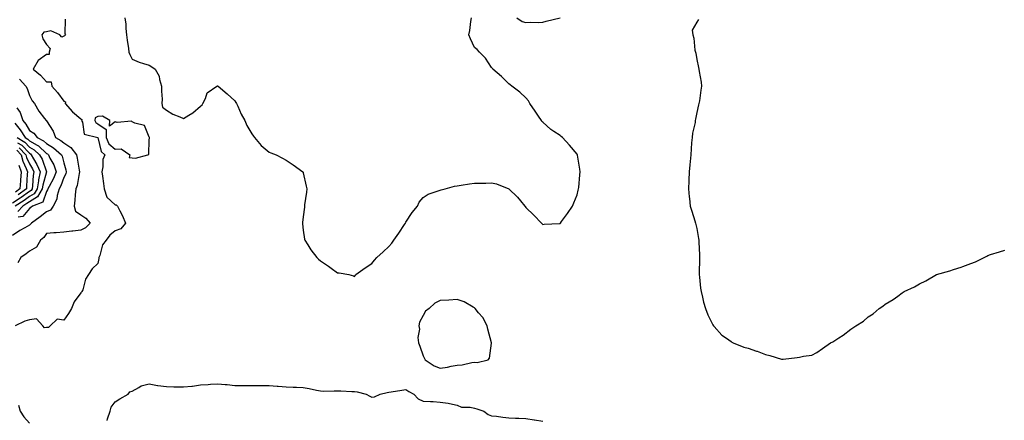
# Model space of a CAD drawing. Units: inches. Extents: x 955283 to 957923, y 7274138 to 7276778.
# Drawn here: x 956772 to 957348, y 7275167 to 7275401 of the extents above; entities that cross this region are included whole.
import ezdxf

# ---------------------------------------------------------------- set-up
doc = ezdxf.new("R2010")
doc.units = ezdxf.units.IN
doc.header["$MEASUREMENT"] = 0
doc.layers.add('Contour_95527274', color=7, linetype='Continuous', true_color=0xd2bedb)

msp = doc.modelspace()

# ---------------------------------------------------------------- linework, layer by layer
at = {"layer": 'Contour_95527274'}
for points in [[(956798.81, 7275401.16, 3188), (956798.76, 7275392.63, 3188), (956799.04, 7275391.92, 3188), (956798.56, 7275391.41, 3188), (956798.05, 7275391.22, 3188), (956796.87, 7275390.74, 3188), (956795.7, 7275391.92, 3188), (956790.46, 7275394.33, 3188), (956788.05, 7275393.68, 3188), (956786.46, 7275393.51, 3188), (956785.29, 7275391.92, 3188), (956785.79, 7275389.66, 3188), (956788.05, 7275386.27, 3188), (956790.23, 7275384.1, 3188), (956789.64, 7275381.92, 3188), (956789.54, 7275380.43, 3188), (956788.05, 7275380.46, 3188), (956783.06, 7275376.91, 3188), (956780.26, 7275371.92, 3188), (956784.5, 7275368.37, 3188), (956788.05, 7275364.63, 3188), (956790.67, 7275364.54, 3188), (956791.1, 7275361.92, 3188), (956794.38, 7275358.25, 3188), (956798.05, 7275353.16, 3188), (956799.06, 7275352.93, 3188), (956798.93, 7275351.92, 3188), (956803.21, 7275347.08, 3188), (956808.05, 7275342.85, 3188), (956808.55, 7275342.42, 3188), (956808.48, 7275341.92, 3188), (956808.94, 7275341.03, 3188), (956809.99, 7275333.86, 3188), (956818.03, 7275331.94, 3188), (956818.06, 7275331.91, 3188), (956819.86, 7275323.73, 3188), (956822.11, 7275321.92, 3188), (956820.86, 7275319.11, 3188), (956820.91, 7275314.78, 3188), (956820.25, 7275311.92, 3188), (956820.63, 7275309.34, 3188), (956821.23, 7275305.1, 3188), (956821.71, 7275301.92, 3188), (956823.26, 7275297.13, 3188), (956828.05, 7275292.55, 3188), (956828.67, 7275292.54, 3188), (956829.41, 7275291.92, 3188), (956830.79, 7275289.18, 3188), (956832.4, 7275286.27, 3188), (956834.23, 7275281.92, 3188), (956831.37, 7275278.6, 3188), (956828.05, 7275277.42, 3188), (956825.03, 7275274.94, 3188), (956822.89, 7275271.92, 3188), (956820.78, 7275269.19, 3188), (956819.09, 7275262.96, 3188), (956818.64, 7275261.92, 3188), (956818.67, 7275261.3, 3188), (956818.05, 7275258.38, 3188), (956814.67, 7275255.3, 3188), (956812.44, 7275251.92, 3188), (956810.77, 7275249.2, 3188), (956809.15, 7275243.02, 3188), (956808.71, 7275241.92, 3188), (956808.44, 7275241.53, 3188), (956808.05, 7275241.08, 3188), (956804.15, 7275235.82, 3188), (956802.65, 7275231.92, 3188), (956800.79, 7275229.18, 3188), (956798.05, 7275225.1, 3188), (956794.16, 7275225.81, 3188), (956790.23, 7275221.92, 3188), (956789.09, 7275220.88, 3188), (956788.05, 7275220.85, 3188), (956786.75, 7275220.62, 3188), (956785.77, 7275221.92, 3188), (956782.08, 7275225.95, 3188), (956778.05, 7275225.31, 3188), (956775.4, 7275224.57, 3188), (956769.61, 7275221.92, 3188)], [(956833.71, 7275401.92, 3189), (956834.3, 7275398.17, 3189), (956834.3, 7275395.67, 3189), (956834.74, 7275391.92, 3189), (956835.04, 7275388.91, 3189), (956835.91, 7275384.06, 3189), (956836.16, 7275381.92, 3189), (956836.61, 7275380.48, 3189), (956838.05, 7275377.73, 3189), (956842.09, 7275375.96, 3189), (956844.62, 7275375.35, 3189), (956848.05, 7275374.21, 3189), (956849.52, 7275373.39, 3189), (956851.5, 7275371.92, 3189), (956853.91, 7275367.78, 3189), (956854.05, 7275365.92, 3189), (956855.24, 7275361.92, 3189), (956855.16, 7275359.03, 3189), (956855.55, 7275354.42, 3189), (956855.46, 7275351.92, 3189), (956855.86, 7275349.73, 3189), (956858.05, 7275347.94, 3189), (956861.82, 7275345.69, 3189), (956865.95, 7275344.02, 3189), (956868.05, 7275343.03, 3189), (956871.12, 7275344.99, 3189), (956873.57, 7275346.4, 3189), (956878.05, 7275350.35, 3189), (956878.88, 7275351.09, 3189), (956879.4, 7275351.92, 3189), (956880.92, 7275354.79, 3189), (956881.95, 7275358.02, 3189), (956887.43, 7275361.92, 3189), (956887.87, 7275362.1, 3189), (956888.05, 7275362.13, 3189), (956888.19, 7275362.06, 3189), (956888.39, 7275361.92, 3189), (956893.63, 7275357.5, 3189), (956898.05, 7275353.44, 3189), (956898.63, 7275352.5, 3189), (956898.92, 7275351.92, 3189), (956899.72, 7275350.25, 3189), (956901.78, 7275345.65, 3189), (956903.8, 7275341.92, 3189), (956905.15, 7275339.02, 3189), (956908.05, 7275334.16, 3189), (956908.86, 7275332.73, 3189), (956909.51, 7275331.92, 3189), (956913.44, 7275327.31, 3189), (956918.05, 7275323.49, 3189), (956919.13, 7275323, 3189), (956922.22, 7275321.92, 3189), (956925.95, 7275319.82, 3189), (956928.05, 7275318.76, 3189), (956932.19, 7275316.06, 3189), (956937.86, 7275311.92, 3189), (956937.91, 7275311.78, 3189), (956938.05, 7275311.27, 3189), (956939.73, 7275303.6, 3189), (956940.06, 7275301.92, 3189), (956939.89, 7275300.08, 3189), (956938.79, 7275292.66, 3189), (956938.71, 7275291.92, 3189), (956938.72, 7275291.25, 3189), (956938.05, 7275285.62, 3189), (956937.66, 7275282.31, 3189), (956937.59, 7275281.92, 3189), (956937.6, 7275281.47, 3189), (956938.05, 7275277.75, 3189), (956938.76, 7275272.63, 3189), (956939, 7275271.92, 3189), (956940.75, 7275269.22, 3189), (956942.48, 7275266.35, 3189), (956945.95, 7275261.92, 3189), (956947.01, 7275260.88, 3189), (956948.05, 7275259.95, 3189), (956952.86, 7275256.73, 3189), (956954.3, 7275255.67, 3189), (956958.05, 7275252.95, 3189), (956958.96, 7275252.83, 3189), (956964.72, 7275251.92, 3189), (956967.34, 7275251.21, 3189), (956968.05, 7275250.64, 3189), (956968.5, 7275251.47, 3189), (956968.77, 7275251.92, 3189), (956974.12, 7275255.85, 3189), (956978.05, 7275258.39, 3189), (956979.64, 7275260.33, 3189), (956981.01, 7275261.92, 3189), (956984.74, 7275265.23, 3189), (956988.05, 7275268.33, 3189), (956989.73, 7275270.24, 3189), (956990.95, 7275271.92, 3189), (956993.85, 7275276.12, 3189), (956997.24, 7275281.11, 3189), (956997.79, 7275281.92, 3189), (956997.86, 7275282.11, 3189), (956998.05, 7275282.52, 3189), (957001.74, 7275288.23, 3189), (957004.75, 7275291.92, 3189), (957005.8, 7275294.17, 3189), (957008.05, 7275296.86, 3189), (957011.08, 7275298.89, 3189), (957016.88, 7275300.75, 3189), (957018.05, 7275301.25, 3189), (957018.58, 7275301.39, 3189), (957020.91, 7275301.92, 3189), (957026.46, 7275303.51, 3189), (957028.05, 7275303.8, 3189), (957030.28, 7275304.15, 3189), (957035.1, 7275304.87, 3189), (957038.05, 7275305.25, 3189), (957041.51, 7275305.38, 3189), (957044.68, 7275305.29, 3189), (957048.05, 7275305.4, 3189), (957050.94, 7275304.81, 3189), (957058.05, 7275301.92, 3189), (957063.28, 7275297.15, 3189), (957064.92, 7275295.05, 3189), (957067.43, 7275291.92, 3189), (957067.72, 7275291.59, 3189), (957068.05, 7275291.15, 3189), (957072.74, 7275286.61, 3189), (957077.28, 7275281.92, 3189), (957077.68, 7275281.55, 3189), (957078.05, 7275281.18, 3189), (957078.74, 7275281.23, 3189), (957087.75, 7275281.62, 3189), (957088.05, 7275281.63, 3189), (957088.19, 7275281.78, 3189), (957088.3, 7275281.92, 3189), (957088.96, 7275282.83, 3189), (957092.4, 7275287.57, 3189), (957095.28, 7275291.92, 3189), (957096.17, 7275293.8, 3189), (957098.05, 7275298.49, 3189), (957098.74, 7275301.23, 3189), (957098.88, 7275301.92, 3189), (957098.96, 7275302.83, 3189), (957099.72, 7275310.25, 3189), (957099.84, 7275311.92, 3189), (957099.62, 7275313.49, 3189), (957098.22, 7275321.75, 3189), (957098.19, 7275321.92, 3189), (957098.15, 7275322.02, 3189), (957098.05, 7275322.21, 3189), (957093.59, 7275327.46, 3189), (957089.48, 7275331.92, 3189), (957088.71, 7275332.58, 3189), (957088.05, 7275333.23, 3189), (957084.39, 7275335.58, 3189), (957082.7, 7275336.57, 3189), (957078.05, 7275340.9, 3189), (957077.52, 7275341.39, 3189), (957077.19, 7275341.92, 3189), (957075.55, 7275344.42, 3189), (957073.54, 7275347.41, 3189), (957070.51, 7275351.92, 3189), (957069.55, 7275353.42, 3189), (957068.05, 7275355.25, 3189), (957064.59, 7275358.46, 3189), (957059.87, 7275361.92, 3189), (957058.9, 7275362.77, 3189), (957058.05, 7275363.38, 3189), (957053.77, 7275367.64, 3189), (957048.83, 7275371.92, 3189), (957048.55, 7275372.42, 3189), (957048.05, 7275372.85, 3189), (957044.51, 7275378.38, 3189), (957040.96, 7275381.92, 3189), (957039.65, 7275383.52, 3189), (957038.05, 7275384.67, 3189), (957035.75, 7275389.62, 3189), (957034.85, 7275391.92, 3189), (957035.35, 7275394.62, 3189), (957035.91, 7275399.78, 3189), (957036.26, 7275401.92, 3189)], [(957062.91, 7275401.92, 3189), (957065.94, 7275399.81, 3189), (957068.05, 7275399.17, 3189), (957070.62, 7275399.35, 3189), (957075.3, 7275399.17, 3189), (957078.05, 7275399.36, 3189), (957080.05, 7275399.92, 3189), (957088.05, 7275401.92, 3189)], [(957168.93, 7275401.04, 3189), (957168.05, 7275399.42, 3189), (957165.31, 7275394.66, 3189), (957165.62, 7275391.92, 3189), (957166.25, 7275390.12, 3189), (957166.9, 7275383.07, 3189), (957167.17, 7275381.92, 3189), (957167.36, 7275381.23, 3189), (957168.05, 7275377.55, 3189), (957169.01, 7275372.88, 3189), (957169.16, 7275371.92, 3189), (957169.33, 7275370.64, 3189), (957170.51, 7275364.38, 3189), (957170.78, 7275361.92, 3189), (957170.25, 7275359.72, 3189), (957169.5, 7275353.37, 3189), (957169.2, 7275351.92, 3189), (957168.89, 7275351.08, 3189), (957168.05, 7275346.63, 3189), (957167.19, 7275342.78, 3189), (957167.09, 7275341.92, 3189), (957166.93, 7275340.8, 3189), (957165.53, 7275334.44, 3189), (957165.22, 7275331.92, 3189), (957164.98, 7275328.85, 3189), (957164.63, 7275325.34, 3189), (957164.4, 7275321.92, 3189), (957164.01, 7275317.88, 3189), (957163.87, 7275316.1, 3189), (957163.45, 7275311.92, 3189), (957163.26, 7275307.13, 3189), (957163.26, 7275306.71, 3189), (957163.06, 7275301.92, 3189), (957163.52, 7275297.39, 3189), (957163.68, 7275296.29, 3189), (957164.16, 7275291.92, 3189), (957165.01, 7275288.88, 3189), (957166.79, 7275283.18, 3189), (957167.16, 7275281.92, 3189), (957167.35, 7275281.22, 3189), (957168.05, 7275278.71, 3189), (957169.02, 7275272.89, 3189), (957169.16, 7275271.92, 3189), (957169.2, 7275270.77, 3189), (957169.51, 7275263.38, 3189), (957169.55, 7275261.92, 3189), (957169.56, 7275260.41, 3189), (957169.39, 7275253.26, 3189), (957169.4, 7275251.92, 3189), (957169.61, 7275250.36, 3189), (957170.12, 7275243.99, 3189), (957170.44, 7275241.92, 3189), (957171.28, 7275238.69, 3189), (957171.83, 7275235.7, 3189), (957173.05, 7275231.92, 3189), (957174.39, 7275228.26, 3189), (957177.42, 7275222.55, 3189), (957177.72, 7275221.92, 3189), (957177.84, 7275221.71, 3189), (957178.05, 7275221.53, 3189), (957182.59, 7275216.46, 3189), (957185.26, 7275214.71, 3189), (957188.05, 7275212.72, 3189), (957188.51, 7275212.38, 3189), (957189.32, 7275211.92, 3189), (957195.45, 7275209.32, 3189), (957198.05, 7275208.88, 3189), (957202.82, 7275207.15, 3189), (957203.17, 7275207.04, 3189), (957208.05, 7275205.13, 3189), (957210.74, 7275204.61, 3189), (957217.49, 7275202.48, 3189), (957218.05, 7275202.34, 3189), (957218.53, 7275202.4, 3189), (957226.65, 7275203.32, 3189), (957228.05, 7275203.51, 3189), (957230.34, 7275204.21, 3189), (957235.15, 7275204.82, 3189), (957238.05, 7275206.34, 3189), (957241.35, 7275208.62, 3189), (957246.03, 7275211.92, 3189), (957247.43, 7275212.54, 3189), (957248.05, 7275212.95, 3189), (957251.06, 7275214.93, 3189), (957253.5, 7275216.47, 3189), (957258.05, 7275220.02, 3189), (957259.25, 7275220.72, 3189), (957260.92, 7275221.92, 3189), (957265.33, 7275224.64, 3189), (957268.05, 7275227.11, 3189), (957271.1, 7275228.87, 3189), (957274.53, 7275231.92, 3189), (957276.65, 7275233.32, 3189), (957278.05, 7275234.57, 3189), (957282.76, 7275237.21, 3189), (957285.42, 7275239.29, 3189), (957288.05, 7275241.26, 3189), (957288.49, 7275241.48, 3189), (957289.09, 7275241.92, 3189), (957295.24, 7275244.73, 3189), (957298.05, 7275246.39, 3189), (957301.8, 7275248.17, 3189), (957308.05, 7275251.92, 3189), (957315.84, 7275254.13, 3189), (957318.05, 7275254.8, 3189), (957322.36, 7275256.23, 3189), (957323.45, 7275256.52, 3189), (957328.05, 7275258.31, 3189), (957330.75, 7275259.22, 3189), (957335.86, 7275261.92, 3189), (957337.38, 7275262.59, 3189), (957338.05, 7275262.98, 3189), (957339.63, 7275263.5, 3189), (957344.92, 7275265.05, 3189), (957348.05, 7275266.18, 3189)], [(956772.18, 7275366.05, 3187), (956775.85, 7275361.92, 3187), (956776.71, 7275360.58, 3187), (956778.05, 7275356.64, 3187), (956779.61, 7275353.48, 3187), (956781.03, 7275351.92, 3187), (956783.52, 7275347.39, 3187), (956786.79, 7275343.18, 3187), (956787.72, 7275341.92, 3187), (956787.95, 7275341.82, 3187), (956788.05, 7275341.66, 3187), (956791.88, 7275335.75, 3187), (956793.2, 7275331.92, 3187), (956796.38, 7275330.25, 3187), (956798.05, 7275328.8, 3187), (956802.2, 7275326.07, 3187), (956805.46, 7275321.92, 3187), (956805.98, 7275319.85, 3187), (956807.13, 7275312.84, 3187), (956807.34, 7275311.92, 3187), (956807.03, 7275310.9, 3187), (956805.97, 7275304, 3187), (956805.08, 7275301.92, 3187), (956804.67, 7275298.54, 3187), (956804.6, 7275295.37, 3187), (956804.08, 7275291.92, 3187), (956804.96, 7275288.83, 3187), (956808.05, 7275286.83, 3187), (956810.99, 7275284.86, 3187), (956813.42, 7275281.92, 3187), (956810.7, 7275279.27, 3187), (956808.05, 7275277.75, 3187), (956803.38, 7275277.25, 3187), (956802.73, 7275277.24, 3187), (956798.05, 7275276.64, 3187), (956793.67, 7275276.3, 3187), (956792.31, 7275276.18, 3187), (956788.05, 7275275.84, 3187), (956786.35, 7275273.62, 3187), (956784.47, 7275271.92, 3187), (956782.13, 7275267.84, 3187), (956778.05, 7275265.45, 3187), (956776.06, 7275263.91, 3187), (956772.97, 7275261.92, 3187), (956771.2, 7275258.77, 3187)], [(956770.73, 7275349.24, 3186), (956772.64, 7275346.51, 3186), (956774.14, 7275341.92, 3186), (956775.84, 7275339.71, 3186), (956778.05, 7275336.11, 3186), (956780.66, 7275334.53, 3186), (956782.54, 7275331.92, 3186), (956786.24, 7275330.11, 3186), (956788.05, 7275328.46, 3186), (956792.14, 7275326.01, 3186), (956796.73, 7275321.92, 3186), (956797.16, 7275321.03, 3186), (956798.05, 7275317.25, 3186), (956799.3, 7275313.17, 3186), (956799.57, 7275311.92, 3186), (956799.23, 7275310.74, 3186), (956798.05, 7275308.54, 3186), (956796.32, 7275303.65, 3186), (956795.48, 7275301.92, 3186), (956794.28, 7275298.15, 3186), (956793.94, 7275296.03, 3186), (956791.86, 7275291.92, 3186), (956790.38, 7275289.59, 3186), (956788.05, 7275288.5, 3186), (956784.28, 7275285.69, 3186), (956779.19, 7275281.92, 3186), (956778.68, 7275281.29, 3186), (956778.05, 7275280.71, 3186), (956775.31, 7275279.18, 3186), (956772.34, 7275277.63, 3186), (956768.05, 7275274.76, 3186)], [(956769.57, 7275340.4, 3185), (956772.64, 7275336.51, 3185), (956775.6, 7275331.92, 3185), (956777.14, 7275331.01, 3185), (956778.05, 7275330.05, 3185), (956782.5, 7275327.47, 3185), (956783.24, 7275327.11, 3185), (956788.05, 7275322.71, 3185), (956788.54, 7275322.41, 3185), (956789.09, 7275321.92, 3185), (956790.03, 7275319.94, 3185), (956792.2, 7275316.07, 3185), (956793.62, 7275311.92, 3185), (956792.01, 7275307.96, 3185), (956789.56, 7275303.43, 3185), (956788.82, 7275301.92, 3185), (956788.64, 7275301.33, 3185), (956788.05, 7275300.4, 3185), (956785.8, 7275294.17, 3185), (956779.9, 7275291.92, 3185), (956778.84, 7275291.13, 3185), (956778.05, 7275290.54, 3185), (956774.16, 7275285.81, 3185), (956771.46, 7275285.33, 3185)], [(956771.01, 7275328.96, 3183), (956773.58, 7275327.45, 3183), (956778.05, 7275322.74, 3183), (956778.57, 7275322.44, 3183), (956779.11, 7275321.92, 3183), (956780.44, 7275319.53, 3183), (956782.41, 7275316.28, 3183), (956784.31, 7275311.92, 3183), (956783.4, 7275307.27, 3183), (956783.25, 7275306.72, 3183), (956782.51, 7275301.92, 3183), (956780.83, 7275299.14, 3183), (956778.05, 7275297.41, 3183), (956774.86, 7275295.11, 3183), (956769.74, 7275291.92, 3183)], [(956770.79, 7275331.92, 3184), (956775.36, 7275329.23, 3184), (956778.05, 7275326.39, 3184), (956780.88, 7275324.75, 3184), (956783.91, 7275321.92, 3184), (956785.38, 7275319.25, 3184), (956788.05, 7275312.01, 3184), (956788.08, 7275311.95, 3184), (956788.09, 7275311.92, 3184), (956788.08, 7275311.89, 3184), (956788.05, 7275311.83, 3184), (956785.79, 7275304.18, 3184), (956785.45, 7275301.92, 3184), (956782.66, 7275297.31, 3184), (956778.05, 7275294.45, 3184), (956776.58, 7275293.39, 3184), (956774.22, 7275291.92, 3184), (956771.3, 7275288.67, 3184)], [(956772.07, 7275325.94, 3182), (956775.94, 7275321.92, 3182), (956776.39, 7275320.26, 3182), (956778.05, 7275316.51, 3182), (956779.78, 7275313.65, 3182), (956780.53, 7275311.92, 3182), (956780.13, 7275309.84, 3182), (956779.86, 7275303.73, 3182), (956779.58, 7275301.92, 3182), (956779.01, 7275300.96, 3182), (956778.05, 7275300.38, 3182), (956773.14, 7275296.83, 3182), (956772.68, 7275296.55, 3182), (956768.05, 7275293.57, 3182)], [(956770.69, 7275324.56, 3181), (956773.23, 7275321.92, 3181), (956774.25, 7275318.12, 3181), (956776.16, 7275313.81, 3181), (956776.83, 7275311.92, 3181), (956776.72, 7275310.59, 3181), (956776.38, 7275303.59, 3181), (956776.23, 7275301.92, 3181), (956771.52, 7275298.45, 3181)], [(956771.9, 7275315.77, 3180), (956773.26, 7275311.92, 3180), (956772.88, 7275307.09, 3180), (956772.84, 7275306.71, 3180), (956772.44, 7275301.92, 3180), (956769.92, 7275300.05, 3180)], [(956823.36, 7275166.61, 3188), (956823.56, 7275167.43, 3188), (956825.16, 7275171.92, 3188), (956825.69, 7275174.28, 3188), (956828.05, 7275177.48, 3188), (956830.81, 7275179.16, 3188), (956835.63, 7275181.92, 3188), (956836.71, 7275183.26, 3188), (956838.05, 7275183.78, 3188), (956841.94, 7275185.81, 3188), (956843.26, 7275186.71, 3188), (956848.05, 7275187.93, 3188), (956852.93, 7275187.04, 3188), (956853.11, 7275186.98, 3188), (956858.05, 7275186.33, 3188), (956862.43, 7275186.3, 3188), (956863.7, 7275186.27, 3188), (956868.05, 7275186.23, 3188), (956872.82, 7275186.69, 3188), (956873.32, 7275186.65, 3188), (956878.05, 7275187.32, 3188), (956882.39, 7275187.58, 3188), (956883.91, 7275187.78, 3188), (956888.05, 7275188.06, 3188), (956892.38, 7275187.59, 3188), (956893.64, 7275187.51, 3188), (956898.05, 7275186.99, 3188), (956902.99, 7275186.98, 3188), (956903.11, 7275186.98, 3188), (956908.05, 7275186.97, 3188), (956912.99, 7275186.98, 3188), (956913.11, 7275186.98, 3188), (956918.05, 7275187, 3188), (956922.76, 7275186.63, 3188), (956923.41, 7275186.56, 3188), (956928.05, 7275186.17, 3188), (956932.13, 7275186, 3188), (956934.01, 7275185.96, 3188), (956938.05, 7275185.81, 3188), (956941.39, 7275185.26, 3188), (956945.73, 7275184.24, 3188), (956948.05, 7275183.81, 3188), (956949.89, 7275183.76, 3188), (956956.1, 7275183.87, 3188), (956958.05, 7275183.81, 3188), (956959.92, 7275183.79, 3188), (956966.44, 7275183.53, 3188), (956968.05, 7275183.5, 3188), (956969.51, 7275183.38, 3188), (956974.81, 7275181.92, 3188), (956976.84, 7275180.71, 3188), (956978.05, 7275180.24, 3188), (956979.58, 7275180.39, 3188), (956982.99, 7275181.92, 3188), (956987.09, 7275182.88, 3188), (956988.05, 7275183.14, 3188), (956989.47, 7275183.34, 3188), (956995.69, 7275184.28, 3188), (956998.05, 7275184.59, 3188), (956999.71, 7275183.58, 3188), (957002.54, 7275181.92, 3188), (957005.25, 7275179.12, 3188), (957008.05, 7275177.89, 3188), (957012.39, 7275177.58, 3188), (957013.87, 7275177.74, 3188), (957018.05, 7275177.31, 3188), (957022.76, 7275176.63, 3188), (957023.57, 7275176.4, 3188), (957028.05, 7275175.57, 3188), (957030.51, 7275174.38, 3188), (957035.62, 7275174.35, 3188), (957038.05, 7275173.75, 3188), (957039.42, 7275173.29, 3188), (957043.61, 7275171.92, 3188), (957046.08, 7275169.95, 3188), (957048.05, 7275169.25, 3188), (957050.98, 7275168.99, 3188), (957054.55, 7275168.42, 3188), (957058.05, 7275168.16, 3188), (957062.01, 7275167.96, 3188), (957064.02, 7275167.89, 3188), (957068.05, 7275167.67, 3188), (957073, 7275166.87, 3188), (957073.11, 7275166.86, 3188), (957078.05, 7275166.11, 3188)], [(956771.68, 7275175.55, 3188), (956772.68, 7275171.92, 3188), (956774.73, 7275168.6, 3188), (956778.05, 7275164.94, 3188)]]:
    msp.add_polyline3d(points, dxfattribs=at)
for points in [[(956838.05, 7275320.03, 3189), (956840.01, 7275319.96, 3189), (956847.27, 7275321.92, 3189), (956847.71, 7275322.26, 3189), (956848.05, 7275330.45, 3189), (956848.11, 7275331.86, 3189), (956848.14, 7275331.92, 3189), (956848.14, 7275332.01, 3189), (956848.05, 7275332.1, 3189), (956845.23, 7275339.1, 3189), (956839.53, 7275340.44, 3189), (956838.05, 7275341.24, 3189), (956837.72, 7275341.59, 3189), (956829.25, 7275340.72, 3189), (956828.05, 7275341.07, 3189), (956824.76, 7275338.63, 3189), (956825.01, 7275341.92, 3189), (956820.67, 7275344.54, 3189), (956818.05, 7275344.31, 3189), (956816.49, 7275343.48, 3189), (956816.26, 7275341.92, 3189), (956816.87, 7275340.74, 3189), (956818.05, 7275340.05, 3189), (956822.81, 7275336.68, 3189), (956822.86, 7275331.92, 3189), (956824.51, 7275328.38, 3189), (956828.05, 7275325.25, 3189), (956831.55, 7275325.42, 3189), (956836.71, 7275321.92, 3189), (956836.35, 7275320.22, 3189)], [(957038.05, 7275200.55, 3189), (957039.61, 7275200.36, 3189), (957046.03, 7275201.92, 3189), (957046.9, 7275203.07, 3189), (957047.97, 7275211.84, 3189), (957048, 7275211.92, 3189), (957047.98, 7275211.99, 3189), (957045.97, 7275219.84, 3189), (957045.4, 7275221.92, 3189), (957042.86, 7275226.73, 3189), (957040.43, 7275229.54, 3189), (957038.46, 7275231.92, 3189), (957038.29, 7275232.16, 3189), (957038.05, 7275232.31, 3189), (957037.24, 7275232.73, 3189), (957032.02, 7275235.89, 3189), (957028.05, 7275237.26, 3189), (957023.11, 7275236.98, 3189), (957023, 7275236.97, 3189), (957018.05, 7275236.71, 3189), (957014.87, 7275235.1, 3189), (957011.55, 7275231.92, 3189), (957009.54, 7275230.43, 3189), (957008.05, 7275227.84, 3189), (957005.91, 7275224.06, 3189), (957005.62, 7275221.92, 3189), (957005.99, 7275219.86, 3189), (957004.99, 7275214.98, 3189), (957005.27, 7275211.92, 3189), (957006.08, 7275209.95, 3189), (957008.05, 7275204.36, 3189), (957008.87, 7275202.74, 3189), (957009.2, 7275201.92, 3189), (957014.61, 7275198.48, 3189), (957018.05, 7275197.1, 3189), (957022.26, 7275197.71, 3189), (957024.37, 7275198.24, 3189), (957028.05, 7275198.88, 3189), (957030.8, 7275199.17, 3189), (957036.49, 7275200.36, 3189)]]:
    msp.add_polyline3d(points, close=True, dxfattribs=at)

doc.saveas('drawing.dxf')
